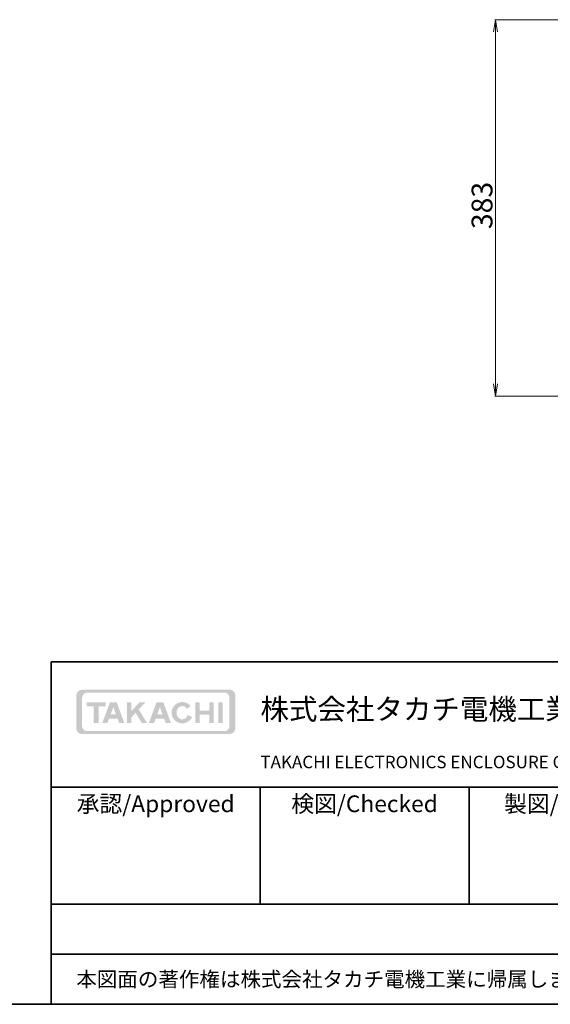
# Model space of a CAD drawing. Units: millimetres. Extents: x 7 to 10223, y 4 to 2392.
# Drawn here: x 1966 to 2505, y 4 to 1006 of the extents above; entities that cross this region are included whole.
import ezdxf
from ezdxf.enums import TextEntityAlignment as Align

# ---------------------------------------------------------------- set-up
doc = ezdxf.new("R2010")
doc.units = ezdxf.units.MM
doc.header["$LTSCALE"] = 0.5
doc.linetypes.add('CHAIN', pattern=[0.35429999999999995, 0.2362, -0.0295, 0.0591, -0.0295])
doc.layers.get('Defpoints').update_dxf_attribs({"lineweight": 25})
for name, color, linetype, lineweight in [('Border (ISO)', 7, 'Continuous', 35), ('Dimension (ISO)', 7, 'Continuous', 18), ('Hatch (ISO)', 1, 'Continuous', 18), ('Title (ISO)', 7, 'Continuous', 35)]:
    doc.layers.add(name, color=color, linetype=linetype, lineweight=lineweight)
doc.styles.add('Note Text (TK)', font='MS PGothic.ttf')
doc.styles.add('Text Style40', font='MS PGothic.ttf')
doc.styles.add('Text Style67', font='arial.ttf')
doc.dimstyles.new('Default - Method 1b (TK)', dxfattribs={"dimscale": 0.5, "dimtxt": 2.5, "dimasz": 2.5, "dimexe": 1, "dimexo": 1.499999999999999, "dimgap": 1, "dimtad": 1, "dimdsep": 46, "dimtxsty": 'Note Text (TK)', "dimblk": 'OPEN', "dimcen": 0.09, "dimdle": 5, "dimclrd": 100, "dimclre": 100, "dimclrt": 7, "dimadec": 1, "dimazin": 1, "dimtfac": 1, "dimtmove": 0, "dimatfit": 3, "dimldrblk": 'OPEN', "dimfxl": 1, "dimtolj": 1, "dimlwd": -1, "dimlwe": -1, "dimarcsym": 0})

# ---------------------------------------------------------------- blocks, each defined once
blk = doc.blocks.new('Borders tk図枠')
at = {"layer": 'Border (ISO)'}
blk.add_line((14.50000000000001, 8.000000000000007), (405.4999999999999, 8.000000000000007), dxfattribs=at)
blk = doc.blocks.new('Title Blocks コピー版 tk表題欄')
at = {"layer": 'Hatch (ISO)'}
h = blk.add_hatch(color=256, dxfattribs=at)
edge = h.paths.add_edge_path(flags=0)
edge.add_arc((95.444849922821, 237.346881026017), 0.5958259999999996, 269.9999999999897, 360)
edge.add_line((96.040675922821, 237.3468810260171), (96.04067592282095, 240.7585970260168))
edge.add_arc((95.44484992282096, 240.7585970260169), 0.5958259999999996, 0, 90.0000000000068)
edge.add_line((95.44484992282091, 241.3544230260169), (79.00658192282103, 241.3544230260169))
edge.add_arc((79.00658192282103, 240.7585970260169), 0.5958259999999996, 90, 180)
edge.add_line((78.41075592282102, 240.7585970260168), (78.41075592282081, 237.3468810260171))
edge.add_arc((79.00658192282081, 237.3468810260168), 0.5958259999999996, 180, 270.0000000000205)
edge.add_line((79.00658192282103, 236.7510550260168), (95.44484992282091, 236.751055026017))
edge = h.paths.add_edge_path()
edge.add_line((77.70882392282107, 241.0034570260169), (77.70882392282107, 237.1020210260171))
edge.add_arc((78.41075592282097, 237.102021026017), 0.7019319999998935, 180, 270.000000000008)
edge.add_line((78.41075592282105, 236.4000890260172), (96.04067592282101, 236.4000890260172))
edge.add_arc((96.040675922821, 237.102021026017), 0.7019319999998921, 270, 360)
edge.add_line((96.7426079228209, 237.1020210260171), (96.74260792282098, 241.0034570260169))
edge.add_arc((96.04067592282107, 241.003457026017), 0.7019319999998921, 0, 90.00000000000873)
edge.add_line((96.04067592282095, 241.705389026017), (78.41075592282105, 241.7053890260169))
edge.add_arc((78.41075592282105, 241.0034570260169), 0.7019319999999984, 90.00000000000072, 180)
for points in [[(78.94128592282102, 240.1954190260171), (78.94128592282102, 239.7056990260171), (79.79013392282097, 239.7056990260171), (79.79013392282097, 237.7060090260171), (80.37779792282102, 237.7060090260171), (80.37779792282102, 239.7056990260171), (81.22664592282104, 239.7056990260171), (81.22664592282104, 240.1954190260171)], [(85.55355153134052, 237.7060090260171), (84.81294043548178, 238.9396854897348), (84.28739592282106, 238.3724785432585), (84.28739592282106, 237.7060090260171), (83.76502792282103, 237.7060090260171), (83.76502792282103, 240.1954190260171), (84.28739592282106, 240.1954190260171), (84.28739592282106, 239.1472136578642), (85.2586086041826, 240.1954190260171), (85.97643794456017, 240.1954190260171), (85.18872726044239, 239.3452627384302), (86.172817922821, 237.7060090260171)], [(91.96090243223207, 240.1954190260171), (91.96090243223207, 237.7060090260171), (92.4791894322321, 237.7060090260171), (92.4791894322321, 238.7058540260171), (93.63819343223211, 238.7058540260171), (93.63819343223211, 237.7060090260171), (94.15648043223207, 237.7060090260171), (94.15648043223207, 240.1954190260171), (93.63819343223211, 240.1954190260171), (93.63819343223211, 239.195574026017), (92.4791894322321, 239.195574026017), (92.4791894322321, 240.1954190260171)], [(94.71149643223212, 240.1954190260171), (94.71149643223212, 237.7060090260171), (95.2338644322322, 237.7060090260171), (95.2338644322322, 240.1954190260171)]]:
    blk.add_hatch(color=256, dxfattribs=at).paths.add_polyline_path(points)
h = blk.add_hatch(color=256, dxfattribs=at)
h.paths.add_polyline_path([(82.45967999495221, 238.7589070260171), (81.8218998506899, 238.7589070260171), (82.14078992282104, 239.627313026017)], flags=0)
h.paths.add_polyline_path([(82.64850318183746, 238.2447010260171), (81.63307666380464, 238.2447010260171), (81.43526189659153, 237.7060090260171), (80.81854592282102, 237.7060090260171), (81.73268992282102, 240.1954190260171), (82.54888992282102, 240.1954190260171), (83.46303392282098, 237.7060090260171), (82.84631794905052, 237.7060090260171)])
h = blk.add_hatch(color=256, dxfattribs=at)
h.paths.add_polyline_path([(87.39654585068993, 238.7589070260171), (88.03432599495216, 238.7589070260171), (87.71543592282107, 239.627313026017)], flags=0)
h.paths.add_polyline_path([(87.00990789659151, 237.7060090260171), (87.20772266380467, 238.2447010260171), (88.22314918183736, 238.2447010260171), (88.42096394905047, 237.7060090260171), (89.03767992282091, 237.7060090260171), (88.123535922821, 240.1954190260171), (87.30733592282104, 240.1954190260171), (86.39319192282105, 237.7060090260171)])
h = blk.add_hatch(color=256, dxfattribs=at)
edge = h.paths.add_edge_path()
edge.add_arc((90.39257192282079, 238.9507140260171), 1.273272000000011, 38.55054079078439, 336.5820184016556)
edge.add_line((91.56096443223191, 238.4446700260172), (91.04202846323602, 238.6694270587604))
edge.add_ellipse((90.392571922821, 238.9507140260171), major_axis=(0, -0.7998759999999119), ratio=0.8673469387756529, start_angle=128.5505407907963, end_angle=426.582018401653, ccw=False)
edge.add_line((90.96328818027123, 239.4055047731898), (91.38834540645578, 239.7442231660233))
at = {"layer": 'Title (ISO)'}
for p, q in [((74.70882392282105, 245.052739026017), (255.7088239228211, 245.052739026017)), ((74.70882392282105, 204.052739026017), (74.70882392282105, 245.052739026017)), ((149.7088239228211, 245.052739026017), (149.7088239228211, 210.052739026017)), ((230.7088239228211, 245.052739026017), (230.7088239228211, 210.052739026017)), ((255.7088239228211, 245.052739026017), (255.7088239228211, 204.052739026017)), ((243.2088239228211, 240.552739026017), (251.2088239228211, 241.552739026017)), ((243.2088239228211, 240.552739026017), (243.2088239228211, 236.552739026017)), ((251.2088239228211, 235.552739026017), (251.2088239228211, 241.552739026017)), ((243.2088239228211, 236.552739026017), (251.2088239228211, 235.552739026017)), ((230.7088239228211, 232.052739026017), (255.7088239228211, 232.052739026017)), ((74.70882392282105, 230.052739026017), (230.7088239228211, 230.0527390260171)), ((99.70882392282105, 230.052739026017), (99.70882392282108, 216.052739026017)), ((124.708823922821, 230.052739026017), (124.708823922821, 216.052739026017)), ((230.7088239228211, 221.052739026017), (255.7088239228211, 221.052739026017)), ((74.70882392282105, 216.052739026017), (230.7088239228211, 216.052739026017)), ((255.7088239228211, 210.052739026017), (74.70882392282105, 210.052739026017)), ((74.70882392282105, 204.052739026017), (255.7088239228211, 204.052739026017))]:
    blk.add_line(p, q, dxfattribs=at)
at = {"layer": 'Title (ISO)', "color": 4, "linetype": 'CHAIN', "lineweight": 18, "ltscale": 8.889559745788574}
blk.add_line((238.2088239228211, 242.5527390260171), (238.2088239228211, 234.552739026017), dxfattribs=at)
at = {"layer": 'Title (ISO)', "color": 4, "linetype": 'CHAIN', "lineweight": 18, "ltscale": 20.00163269042969}
blk.add_line((252.2088239228211, 238.552739026017), (234.2088239228211, 238.552739026017), dxfattribs=at)
at = {"layer": 'Title (ISO)'}
for radius in [3, 2]:
    blk.add_circle((238.2088239228211, 238.5527390260171), radius, dxfattribs=at)
at = {"layer": 'Title (ISO)', "color": 1, "char_height": 2.000000029802322, "line_spacing_factor": 1.5, "style": 'Note Text (TK)'}
for s, insert, attachment_point in [('\\fＭＳ Ｐゴシック|b0|i0;{\\H2.0000;品名/Title}', (151.708823922821, 243.052739026017), 4), ('\\fＭＳ Ｐゴシック|b0|i0;{\\H2.0000;尺度/Scale}', (232.7088239228211, 230.052739026017), 4), ('\\fＭＳ Ｐゴシック|b0|i0;{\\H2.0000;承認/Approved}', (87.20882392282105, 228.052739026017), 5), ('\\fＭＳ Ｐゴシック|b0|i0;{\\H2.0000;検図/Checked}', (112.208823922821, 228.0527390260171), 5), ('\\fＭＳ Ｐゴシック|b0|i0;{\\H2.0000;製図/Created}', (137.208823922821, 228.052739026017), 5), ('\\fＭＳ Ｐゴシック|b0|i0;{\\H2.0000;ページ/Page}', (232.7088239228211, 219.052739026017), 4), ('\\fＭＳ Ｐゴシック|b0|i0;{\\H2.0000;作成日/Date}', (151.708823922821, 213.052739026017), 4)]:
    blk.add_mtext(s, dxfattribs=dict(at, insert=insert, attachment_point=attachment_point))
at = {"layer": 'Title (ISO)', "color": 7, "line_spacing_factor": 1.5, "style": 'Note Text (TK)'}
for s, insert, char_height, attachment_point in [('株式会社タカチ電機工業', (99.74260792282095, 239.052739026017), 2.5, 4), ('\\fArial|b0|i0;{\\H1.4986;TAKACHI ELECTRONICS ENCLOSURE CO., LTD.}', (99.74260792282095, 233.052739026017), 1.49859994649887, 4), ('\\fＭＳ Ｐゴシック|b0|i0;{\\H2.0000;/}', (243.2088239228211, 213.5527390260171), 2.000000029802322, 5), ('\\fMS PGothic|b0|i0;{\\H1.8000;本図面の著作権は株式会社タカチ電機工業に帰属します。 / Copyright (C)\xa0 TAKACHI ELECTRONICS ENCLOSURE CO., LTD. All Rights Reserved.}', (77.70882392282107, 207.052739026017), 1.800000071525573, 4)]:
    blk.add_mtext(s, dxfattribs=dict(at, insert=insert, char_height=char_height, attachment_point=attachment_point))
at = {"layer": 'Title (ISO)', "color": 7}
for tag, p, height, style in [('<品名>_001', (157.4673466500938, 236.6677958441989), 2.5, 'Note Text (TK)'), ('<Title>_001', (157.4878143697324, 231.5520568828656), 2.000000029802322, 'Text Style67'), ('<型番>_001', (157.6576875571527, 219.9930798731327), 3.000000119209289, 'Text Style40'), ('作成日_001', (175.6250171046392, 211.7814322078352), 2.5, 'Note Text (TK)'), ('<ページ_No.>_001', (237.9488807410029, 212.302739026017), 2.5, 'Note Text (TK)'), ('<総ページ数>_001', (246.7997330137301, 212.302739026017), 2.5, 'Note Text (TK)')]:
    blk.add_attdef(tag, p, '', height=height, dxfattribs=dict(at, style=style))
at = {"layer": 'Title (ISO)', "color": 7, "style": 'Note Text (TK)'}
for tag, p in [('<尺度>', (243.2088239228211, 224.552739026017)), ('<部品サイズ>', (112.208823922821, 213.052739026017))]:
    blk.add_attdef(tag, text='', height=2.5, dxfattribs=at).set_placement(p, align=Align.MIDDLE_CENTER)
blk = doc.blocks.new('_Open')
at = {"color": 0, "linetype": 'ByBlock', "lineweight": -2}
for p, q in [((-1, 0.1666666666666666), (0, 0)), ((-1, -0.1666666666666666), (0, 0)), ((0, 0), (-1, 0))]:
    blk.add_line(p, q, dxfattribs=at)
blk = doc.blocks.new('*D37')
at = {"layer": 'Defpoints', "color": 0}
for p in [(2449.560962542574, 1005.650441804511), (2575.314552403633, 1005.650441804511), (2575.314552403633, 622.6504418045076)]:
    blk.add_point(p, dxfattribs=at)
at = {"layer": 'Dimension (ISO)', "color": 100}
for p, q in [((2574.564552403633, 1005.650441804511), (2449.060962542573, 1005.650441804511)), ((2449.560962542574, 635.1504418045076), (2449.560962542574, 993.1504418045115)), ((2574.564552403633, 622.6504418045076), (2449.060962542573, 622.6504418045076))]:
    blk.add_line(p, q, dxfattribs=at)
at = {"layer": 'Dimension (ISO)', "color": 100, "xscale": 12.5, "yscale": 12.5, "zscale": 12.5}
for p, rotation in [((2449.560962542574, 1005.650441804511), 90), ((2449.560962542574, 622.6504418045076), 270)]:
    blk.add_blockref('_Open', p, dxfattribs=dict(at, rotation=rotation))
at = {"layer": 'Dimension (ISO)', "color": 7, "insert": (2435.978462542573, 792.6246747590546), "char_height": 1.25, "attachment_point": 4, "rotation": 90, "style": 'Note Text (TK)'}
blk.add_mtext('\\A1;\\fMS PGothic|b0|i0;{\\H21.1650;383}', dxfattribs=at)

msp = doc.modelspace()

# ---------------------------------------------------------------- block references
at = {"xscale": 8.5, "yscale": 8.5, "zscale": 8.5}
msp.add_blockref('Borders tk図枠', (89.50000000000006, -64.00000000000006), dxfattribs=at)
ref = msp.add_blockref('Title Blocks コピー版 tk表題欄', (1362.72499665602, -1730.448281721145), dxfattribs=dict(xscale=8.5, yscale=8.5, zscale=8.5))
ref.add_attrib('<品名>_001', 'EMCシールドボックス', (2701.197443181817, 281.2279829545453), dxfattribs={"layer": 'Title (ISO)', "color": 7, "height": 21.25, "style": 'Note Text (TK)'})
ref.add_attrib('<尺度>_001', '1:8.5', (3399.694602272727, 167.625), dxfattribs={"layer": 'Title (ISO)', "color": 7, "height": 21.25, "style": 'Note Text (TK)'})
ref.add_attrib('作成日_001', '2025/06/12', (2855.416901104385, 69.51278376886187), dxfattribs={"layer": 'Title (ISO)', "color": 7, "height": 21.25, "style": 'Note Text (TK)'})
ref.add_attrib('<Title>_001', 'EMC SHIELDED ALUMINIUM CONTROL BOX', (2701.371418798746, 237.7442017832126), dxfattribs={"layer": 'Title (ISO)', "color": 7, "height": 17.00000025331974, "style": 'Text Style67'})
ref.add_attrib('<ページ_No.>_001', '2', (3384.022727272727, 74.12499999999994), dxfattribs={"layer": 'Title (ISO)', "color": 7, "height": 21.25, "style": 'Note Text (TK)'})
ref.add_attrib('<総ページ数>_001', '6', (3460.522727272727, 74.12499999999994), dxfattribs={"layer": 'Title (ISO)', "color": 7, "height": 21.25, "style": 'Note Text (TK)'})

# ---------------------------------------------------------------- dimensions: what is measured, and where the dimension line sits
at = {"layer": 'Dimension (ISO)', "color": 100}
dim = msp.add_linear_dim(base=(2449.560962542574, 1005.650441804511), p1=(2575.314552403633, 622.6504418045074), p2=(2575.314552403633, 1005.650441804511), angle=90, text='\\fMS PGothic|b0|i0;{\\H21.1650;<>}', dimstyle='Default - Method 1b (TK)', override={"dimasz": 25, "dimgap": 6, "dimdec": 0, "dimtol": 0, "dimlim": 0, "dimtp": 0, "dimtm": 0, "dimtdec": 0, "dimtofl": 0, "dimatfit": 1}, dxfattribs=at)
dim.commit()
dim.dimension.update_dxf_attribs({"geometry": '*D37', "text_midpoint": (2449.560962542573, 814.1504418045093), "dimtype": 160})

doc.saveas('drawing.dxf')
